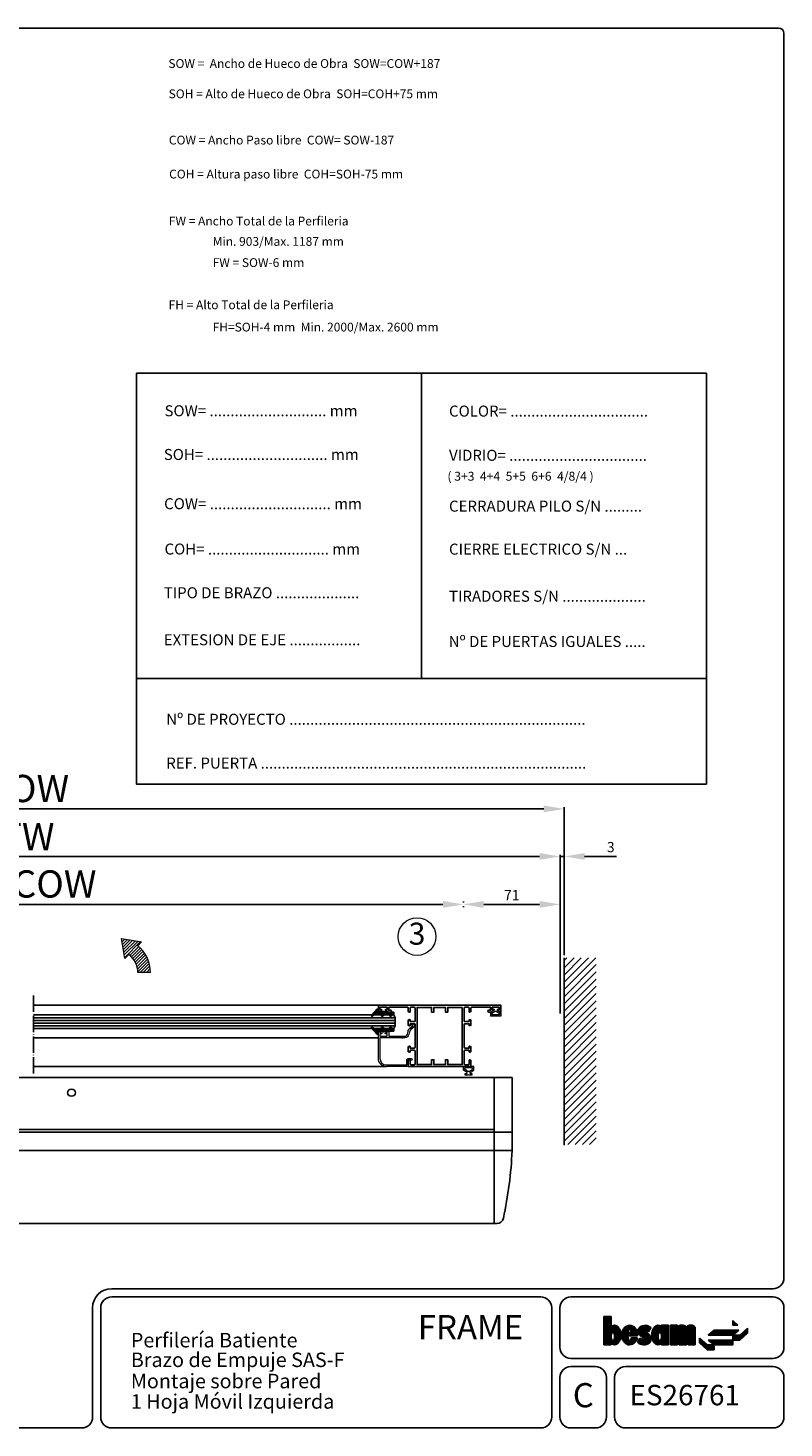
# Model space of a CAD drawing. Units: millimetres. Extents: x 11 to 1425, y 8 to 1049.
# Drawn here: x 870 to 1425, y 21 to 1049 of the extents above; entities that cross this region are included whole.
import ezdxf
from ezdxf.enums import TextEntityAlignment as Align

# ---------------------------------------------------------------- set-up
doc = ezdxf.new("R2010")
doc.units = ezdxf.units.MM
doc.header["$LTSCALE"] = 0.5
doc.linetypes.add('ACAD_ISO04W100', pattern=[30, 24, -3, 0, -3])
for name, color, linetype in [('13', 13, 'Continuous'), ('63', 63, 'Continuous'), ('accesorios', 6, 'Continuous'), ('Cajetin', 7, 'Continuous'), ('COTAS', 23, 'Continuous'), ('Ejes', 7, 'ACAD_ISO04W100'), ('Juntas', 6, 'Continuous'), ('Perfiles', 3, 'Continuous'), ('Textos', 1, 'Continuous'), ('TXE20', 33, 'Continuous')]:
    doc.layers.add(name, color=color, linetype=linetype)
doc.styles.add('ARIAL', font='ARIAL.TTF', dxfattribs={"width": 0.9})
doc.styles.add('ST2', font='SIMPLEX', dxfattribs={"height": 6})
doc.styles.add('SWISSB', font='swissb.ttf', dxfattribs={"height": 5})
doc.dimstyles.new('ISO-25', dxfattribs={"dimtxt": 10, "dimasz": 4, "dimexe": 1.25, "dimexo": 2, "dimgap": 2, "dimtad": 1, "dimtxsty": 'ARIAL', "dimcen": 2.5, "dimadec": 0, "dimazin": 0, "dimtfac": 1, "dimtmove": 0, "dimatfit": 3, "dimfxl": 1, "dimarcsym": 0})

# ---------------------------------------------------------------- blocks, each defined once
blk = doc.blocks.new('FLECHA DOBLADA')
at = {"lineweight": 15}
h = blk.add_hatch(dxfattribs=at)
h.set_pattern_fill('ANSI31', color=0, scale=0.5, style=0)
h.paths.add_polyline_path([(-111, 410.5), (-101.7, 410.6, 0.223166), (-111.1, 430.3), (-108.3, 433.2), (-123, 435.6), (-120.5, 420.9), (-117.6, 423.8, -0.23688)], flags=0)
at = {"color": 0, "lineweight": 15}
for p, q in [((-120.5, 420.9), (-123, 435.6)), ((-123, 435.6), (-108.3, 433.2)), ((-108.3, 433.2), (-111.1, 430.3)), ((-117.6, 423.8), (-120.5, 420.9)), ((-101.7, 410.6), (-111, 410.5))]:
    blk.add_line(p, q, dxfattribs=at)
for radius, start, end in [(16.5, 0.1469, 53.4533), (25.7, 0.1767, 50.4979)]:
    blk.add_arc((-127.5, 410.5), radius, start, end, dxfattribs=at)
blk = doc.blocks.new('*D33')
at = {"layer": 'COTAS', "color": 0, "lineweight": -2}
for p, q in [((476.8, 368.4), (476.8, 477)), ((491.8, 475.7), (1248.9, 475.7)), ((1263.9, 368.4), (1263.9, 477))]:
    blk.add_line(p, q, dxfattribs=at)
at = {"layer": 'COTAS', "color": 0}
for points in [[(491.8, 478.2), (491.8, 473.2), (476.8, 475.7)], [(1248.9, 478.2), (1248.9, 473.2), (1263.9, 475.7)]]:
    blk.add_solid(points, dxfattribs=at)
at = {"layer": 'Defpoints', "color": 0}
for p in [(1263.9, 475.7), (476.8, 366.4), (1263.9, 366.4)]:
    blk.add_point(p, dxfattribs=at)
at = {"layer": 'COTAS', "color": 0, "insert": (870.3, 488.1), "char_height": 20, "attachment_point": 5, "style": 'ARIAL'}
blk.add_mtext('SOW', dxfattribs=at)
blk = doc.blocks.new('*D34')
at = {"layer": 'COTAS', "color": 0, "lineweight": -2}
for p, q in [((479.8, 333.5), (479.8, 442.1)), ((1260.9, 333.5), (1260.9, 442.1)), ((494.8, 440.8), (1245.9, 440.8))]:
    blk.add_line(p, q, dxfattribs=at)
at = {"layer": 'COTAS', "color": 0}
for points in [[(494.8, 443.3), (494.8, 438.3), (479.8, 440.8)], [(1245.9, 443.3), (1245.9, 438.3), (1260.9, 440.8)]]:
    blk.add_solid(points, dxfattribs=at)
at = {"layer": 'Defpoints', "color": 0}
for p in [(1260.9, 440.8), (479.8, 331.5), (1260.9, 331.5)]:
    blk.add_point(p, dxfattribs=at)
at = {"layer": 'COTAS', "color": 0, "insert": (870.3, 452.8), "char_height": 20, "attachment_point": 5, "style": 'ARIAL'}
blk.add_mtext('FW', dxfattribs=at)
blk = doc.blocks.new('*D36')
at = {"layer": 'COTAS', "color": 0, "lineweight": -2}
for p, q in [((1260.9, 333.5), (1260.9, 442.1)), ((1263.9, 368.4), (1263.9, 442.1)), ((1245.9, 440.8), (1230.9, 440.8)), ((1260.9, 440.8), (1263.9, 440.8)), ((1278.9, 440.8), (1302.3, 440.8))]:
    blk.add_line(p, q, dxfattribs=at)
at = {"layer": 'COTAS', "color": 0}
for points in [[(1245.9, 443.3), (1245.9, 438.3), (1260.9, 440.8)], [(1278.9, 443.3), (1278.9, 438.3), (1263.9, 440.8)]]:
    blk.add_solid(points, dxfattribs=at)
at = {"layer": 'Defpoints', "color": 0}
for p in [(1263.9, 440.8), (1263.9, 366.4), (1260.9, 331.5)]:
    blk.add_point(p, dxfattribs=at)
at = {"layer": 'COTAS', "color": 0, "insert": (1298.1, 446.7), "char_height": 7.5, "attachment_point": 5, "style": 'ARIAL'}
blk.add_mtext('3', dxfattribs=at)
blk = doc.blocks.new('*D37')
at = {"layer": 'COTAS', "color": 0, "lineweight": -2}
for p, q in [((589.8, 407.6), (589.8, 406.9)), ((604.8, 405.6), (1174.9, 405.6)), ((1189.9, 403.6), (1189.9, 404.4))]:
    blk.add_line(p, q, dxfattribs=at)
at = {"layer": 'COTAS', "color": 0}
for points in [[(604.8, 408.1), (604.8, 403.1), (589.8, 405.6)], [(1174.9, 408.1), (1174.9, 403.1), (1189.9, 405.6)]]:
    blk.add_solid(points, dxfattribs=at)
at = {"layer": 'Defpoints', "color": 0}
for p in [(589.8, 405.6), (1189.9, 405.6), (1189.9, 405.6)]:
    blk.add_point(p, dxfattribs=at)
at = {"layer": 'COTAS', "color": 0, "insert": (889.8, 418), "char_height": 20, "attachment_point": 5, "style": 'ARIAL'}
blk.add_mtext('COW', dxfattribs=at)
blk = doc.blocks.new('HGOCL')
at = {"layer": 'accesorios'}
for p, q in [((-7.4, 0.6), (-5.2, 2)), ((-7.4, 0.6), (-7.4, -0.9)), ((-4.6, 1.3), (-5.4, 0.4)), ((-1.6, 0.4), (-5.4, 0.4)), ((-1.6, 0.4), (0.9, 2)), ((1.4, 1.3), (0.7, 0.4)), ((5.9, 0.4), (0.7, 0.4)), ((8.9, 1.3), (5, -3.2)), ((5.9, 0.4), (8.3, 2)), ((-7, -0.9), (-7.4, -0.9)), ((-3, -0.9), (-7, -0.9)), ((-3, -0.9), (0.7, -1.7)), ((0.7, -1.7), (0.7, -0.9)), ((4, -0.9), (0.7, -0.9)), ((4, -3.2), (4, -0.9)), ((5, -3.2), (4, -3.2))]:
    blk.add_line(p, q, dxfattribs=at)
at = {"layer": 'accesorios', "color": 6}
for p, q in [((-7.4, -0.5), (-4.9, 2)), ((-7.4, 0.5), (-7.2, 0.7)), ((-6, -0.9), (-7.4, 0.5)), ((-5.1, -0.9), (-6.9, 0.9)), ((-6.8, -0.9), (-4.5, 1.4)), ((-4.1, -0.9), (-6.2, 1.3)), ((-5.8, -0.9), (-4.5, 0.4)), ((-4.9, 1), (-5.6, 1.7)), ((-4.5, 1.5), (-5, 2)), ((-4.8, -0.9), (-3.5, 0.4)), ((-3.1, -0.9), (-4.4, 0.4)), ((-3.8, -0.9), (-2.5, 0.4)), ((-1.8, -1.1), (-3.4, 0.4)), ((-2.9, -0.9), (-1.5, 0.5)), ((-0.6, -1.4), (-2.4, 0.4)), ((-2.1, -1.1), (1, 2)), ((0.7, -1.7), (-1.5, 0.5)), ((-1.3, -1.3), (1.5, 1.5)), ((0.9, -0.9), (-0.9, 0.9)), ((-0.4, -1.4), (1.4, 0.4)), ((1.9, -0.9), (-0.3, 1.3)), ((1.1, 0.9), (0.3, 1.6)), ((1.5, 1.4), (1, 2)), ((1.1, -0.9), (2.4, 0.4)), ((2.9, -0.9), (1.5, 0.4)), ((2.1, -0.9), (3.4, 0.4)), ((3.8, -0.9), (2.5, 0.4)), ((3.1, -0.9), (4.4, 0.4)), ((6, -2), (3.5, 0.4)), ((4, -2.9), (8.8, 1.9)), ((4, -2), (7.2, 1.3)), ((4, -1), (5.4, 0.4)), ((6.5, -1.5), (4.5, 0.4)), ((6.9, -1), (5.5, 0.4)), ((7.4, -0.4), (6.2, 0.7)), ((7.8, 0.1), (6.9, 1.1)), ((8.3, 0.6), (7.5, 1.4)), ((8.8, 1.1), (8.1, 1.8)), ((-7, -0.9), (-7.4, -0.5)), ((0.4, -1.6), (0.7, -1.3)), ((5.5, -2.6), (4, -1)), ((5.1, -3.1), (4, -2)), ((4.2, -3.2), (4, -3)), ((4.7, -3.2), (6.7, -1.2))]:
    blk.add_line(p, q, dxfattribs=at)
at = {"layer": 'accesorios'}
for centre in [(-5, 1.6), (1.1, 1.6), (8.5, 1.6)]:
    blk.add_arc(centre, 0.45, 318.3287, 121.8199, dxfattribs=at)
blk = doc.blocks.new('*D54')
at = {"layer": 'COTAS', "color": 0, "lineweight": -2}
for p, q in [((1189.9, 407.6), (1189.9, 406.9)), ((1245.9, 405.6), (1204.9, 405.6)), ((1260.9, 325.5), (1260.9, 406.9))]:
    blk.add_line(p, q, dxfattribs=at)
at = {"layer": 'COTAS', "color": 0}
for points in [[(1204.9, 408.1), (1204.9, 403.1), (1189.9, 405.6)], [(1245.9, 408.1), (1245.9, 403.1), (1260.9, 405.6)]]:
    blk.add_solid(points, dxfattribs=at)
at = {"layer": 'Defpoints', "color": 0}
for p in [(1189.9, 405.6), (1189.9, 405.6), (1260.9, 323.5)]:
    blk.add_point(p, dxfattribs=at)
at = {"layer": 'COTAS', "color": 0, "insert": (1225.4, 411.4), "char_height": 7.5, "attachment_point": 5, "style": 'ARIAL'}
blk.add_mtext('71', dxfattribs=at)

msp = doc.modelspace()

# ---------------------------------------------------------------- linework, layer by layer
at = {"color": 0}
for p, q in [((1264.018, 343.36), (1287.034, 366.376)), ((1264.018, 348.663), (1281.731, 366.376)), ((1264.018, 353.966), (1276.428, 366.376)), ((1264.018, 359.27), (1271.125, 366.376)), ((1264.018, 364.573), (1265.821, 366.376)), ((1264.018, 338.056), (1287.297, 361.335)), ((1264.018, 332.753), (1287.297, 356.032)), ((1264.018, 327.45), (1287.297, 350.728)), ((1264.018, 322.147), (1287.297, 345.425)), ((1264.018, 316.843), (1287.297, 340.122)), ((1264.018, 311.54), (1287.297, 334.819)), ((1264.018, 306.237), (1287.297, 329.515)), ((1264.018, 300.933), (1287.297, 324.212)), ((1264.018, 295.63), (1287.297, 318.909)), ((1264.018, 290.327), (1287.297, 313.605)), ((1264.018, 285.023), (1287.297, 308.302)), ((1264.018, 279.72), (1287.297, 302.999)), ((1264.018, 274.417), (1287.297, 297.695)), ((1264.018, 269.114), (1287.297, 292.392)), ((1264.018, 263.81), (1287.297, 287.089)), ((1264.018, 258.507), (1287.297, 281.786)), ((1264.018, 253.204), (1287.297, 276.482)), ((1264.018, 247.9), (1287.297, 271.179)), ((1264.018, 242.597), (1287.297, 265.876)), ((1264.018, 237.294), (1287.297, 260.572)), ((1264.018, 231.99), (1287.297, 255.269)), ((1266.682, 229.351), (1287.297, 249.966)), ((1271.985, 229.351), (1287.297, 244.662)), ((1277.288, 229.351), (1287.297, 239.359)), ((1282.592, 229.351), (1287.297, 234.056))]:
    msp.add_line(p, q, dxfattribs=at)
for p, q in [((528.149, 278.486), (1212.534, 278.486)), ((1212.534, 278.486), (1225.692, 278.486)), ((1212.534, 171.233), (1212.534, 278.486)), ((1225.692, 238.266), (1225.692, 278.486)), ((1212.534, 240.252), (528.149, 240.252)), ((930.585, 238.266), (528.149, 238.266)), ((806.947, 238.266), (927.606, 238.266)), ((930.585, 238.266), (1212.534, 238.266)), ((1225.692, 238.266), (1212.534, 238.266)), ((1225.692, 238.266), (1225.692, 224.86)), ((528.149, 224.86), (1212.534, 224.86)), ((1225.692, 224.86), (1212.534, 224.86)), ((1212.534, 171.233), (528.149, 171.233)), ((1214.407, 171.233), (1212.534, 171.233))]:
    msp.add_line(p, q)
for centre, radius, start, end in [((928.379, 238.056), 297.606, 347.796995, 357.458579), ((1214.407, 176.199), 4.965, 270, 347.796995)]:
    msp.add_arc(centre, radius, start, end)
msp.add_ellipse((902.249, 267.307), major_axis=(2.979, 0), ratio=0.83333333)
at = {"layer": '13', "color": 0}
for p, q in [((1138.798, 324.381), (874.374, 324.381)), ((1139.798, 322.375), (874.374, 322.375)), ((1139.798, 320.369), (874.374, 320.369)), ((1138.798, 324.381), (1139.798, 322.375)), ((1139.798, 322.375), (1139.798, 316.356)), ((1139.798, 318.362), (874.374, 318.362)), ((1139.798, 316.356), (874.374, 316.356)), ((1138.798, 314.381), (874.374, 314.381)), ((1139.798, 316.356), (1138.798, 314.381))]:
    msp.add_line(p, q, dxfattribs=at)
at = {"layer": '63', "color": 0}
msp.add_line((1263.888, 366.376), (1263.9, 228.874), dxfattribs=at)
at = {"layer": 'Cajetin', "color": 0}
for p, q in [((15.001, 1049.172), (1421.235, 1049.172)), ((1425.248, 1045.16), (1425.248, 131.409)), ((931.762, 123.385), (1417.223, 123.385)), ((931.762, 117.367), (1246.71, 117.367)), ((1268.776, 117.367), (1417.223, 117.367)), ((917.719, 109.343), (917.719, 29.101)), ((923.737, 109.343), (923.737, 29.101)), ((1254.734, 109.343), (1254.734, 29.101)), ((1260.752, 109.343), (1260.752, 80.255)), ((1425.248, 109.343), (1425.248, 80.255)), ((1268.776, 72.231), (1417.223, 72.231)), ((1268.776, 66.213), (1286.831, 66.213)), ((1308.897, 66.213), (1417.223, 66.213)), ((1260.752, 58.189), (1260.752, 29.101)), ((1294.855, 58.189), (1294.855, 29.101)), ((1300.873, 58.189), (1300.873, 29.101)), ((1425.248, 58.189), (1425.248, 29.101)), ((909.695, 21.077), (15.001, 21.077)), ((1167.471, 21.077), (931.762, 21.077)), ((1246.71, 21.077), (931.762, 21.077)), ((1286.831, 21.077), (1268.776, 21.077)), ((1417.223, 21.077), (1308.897, 21.077))]:
    msp.add_line(p, q, dxfattribs=at)
for centre, radius, start, end in [((1421.235, 1045.16), 4.012, 0, 90), ((931.762, 109.343), 14.042, 90, 180), ((1417.223, 131.409), 8.024, 270, 0), ((931.762, 109.343), 8.024, 90, 180), ((1246.71, 109.343), 8.024, 0, 90), ((1268.776, 109.343), 8.024, 90, 180), ((1417.223, 109.343), 8.024, 0, 90), ((1268.776, 80.255), 8.024, 180, 270), ((1417.223, 80.255), 8.024, 270, 0), ((1268.776, 58.189), 8.024, 90, 180), ((1286.831, 58.189), 8.024, 0, 90), ((1308.897, 58.189), 8.024, 90, 180), ((1417.223, 58.189), 8.024, 0, 90), ((909.695, 29.101), 8.024, 270, 0), ((931.762, 29.101), 8.024, 180, 270), ((1246.71, 29.101), 8.024, 270, 0), ((1268.776, 29.101), 8.024, 180, 270), ((1286.831, 29.101), 8.024, 270, 0), ((1308.897, 29.101), 8.024, 180, 270), ((1417.223, 29.101), 8.024, 270, 0)]:
    msp.add_arc(centre, radius, start, end, dxfattribs=at)
at = {"layer": 'COTAS', "color": 0, "lineweight": 15}
msp.add_circle((1155.891, 381.977), 13.833, dxfattribs=at)
at = {"layer": 'Ejes'}
msp.add_line((874.374, 281.486), (874.374, 341.298), dxfattribs=at)
at = {"layer": 'Juntas', "lineweight": 5}
for p, q in [((1212.591, 327.865), (1209.891, 326.017)), ((1209.891, 326.017), (1209.891, 323.517)), ((1217.491, 323.517), (1209.891, 323.517)), ((1213.155, 327.039), (1210.891, 325.49)), ((1210.891, 325.49), (1210.891, 324.517)), ((1216.491, 324.517), (1210.891, 324.517)), ((1212.591, 328.586), (1212.591, 327.865)), ((1214.226, 327.039), (1213.155, 327.039)), ((1214.226, 327.039), (1216.491, 325.49)), ((1214.791, 328.586), (1214.791, 327.865)), ((1214.791, 327.865), (1217.491, 326.017)), ((1216.491, 325.49), (1216.491, 324.517)), ((1217.491, 326.017), (1217.491, 323.517)), ((1197.491, 286.455), (1189.891, 286.455)), ((1189.891, 283.955), (1189.891, 286.455)), ((1192.591, 282.107), (1189.891, 283.955)), ((1190.891, 284.482), (1190.891, 285.455)), ((1196.491, 285.455), (1190.891, 285.455)), ((1193.155, 282.933), (1190.891, 284.482)), ((1192.591, 281.386), (1192.591, 282.107)), ((1194.226, 282.933), (1193.155, 282.933)), ((1194.226, 282.933), (1196.491, 284.482)), ((1194.791, 282.107), (1197.491, 283.955)), ((1194.791, 281.386), (1194.791, 282.107)), ((1196.491, 284.482), (1196.491, 285.455)), ((1197.491, 283.955), (1197.491, 286.455))]:
    msp.add_line(p, q, dxfattribs=at)
for points in [[(1214.791, 328.586), (1216.091, 328.586), (1216.091, 329.886), (1211.291, 329.886), (1211.291, 328.586), (1212.591, 328.586)], [(1194.791, 281.386), (1196.091, 281.386), (1196.091, 280.086), (1191.291, 280.086), (1191.291, 281.386), (1192.591, 281.386)]]:
    msp.add_lwpolyline(points, dxfattribs=at)
at = {"layer": 'Perfiles'}
for p, q in [((874.374, 331.486), (1127.491, 331.486)), ((1127.491, 307.655), (874.374, 307.655)), ((874.374, 286.486), (1133.491, 286.486))]:
    msp.add_line(p, q, dxfattribs=at)
for points in [[(1129.863, 327.84), (1127.957, 326.536, -0.59911619), (1127.491, 326.786), (1127.491, 331.486), (1217.491, 331.486), (1217.491, 326.786, -0.59911619), (1217.024, 326.536), (1215.118, 327.84, -0.72936805), (1215.288, 328.386), (1216.291, 328.386), (1216.291, 330.086), (1211.091, 330.086), (1211.091, 328.386), (1212.091, 328.386, -0.76331654), (1212.243, 327.828), (1210.043, 326.528), (1209.973, 326.486), (1208.588, 326.486, -0.99594675), (1208.588, 327.886), (1209.891, 327.886), (1209.891, 330.086), (1195.991, 330.086, 0.41421367), (1195.491, 329.586), (1195.491, 326.886), (1194.498, 326.506, -0.52585775), (1194.091, 326.786), (1194.091, 329.586, 0.41421201), (1193.591, 330.086), (1190.991, 330.086, 0.41421356), (1190.491, 329.586), (1190.491, 319.986, 0.41421356), (1190.991, 319.486), (1194.091, 319.486), (1194.091, 320.689, -0.52146974), (1194.497, 320.967), (1195.491, 320.586), (1195.491, 316.886), (1194.497, 316.505, -0.52147848), (1194.091, 316.783), (1194.091, 317.986), (1190.991, 317.986, 0.41421356), (1190.491, 317.486), (1190.491, 300.486, 0.41421356), (1190.991, 299.986), (1194.091, 299.986), (1194.091, 301.189, -0.52147848), (1194.497, 301.467), (1195.491, 301.086), (1195.491, 297.386), (1194.497, 297.005, -0.52168916), (1194.091, 297.283), (1194.091, 298.486), (1190.991, 298.486, 0.41421356), (1190.491, 297.986), (1190.491, 288.386, 0.41421356), (1190.991, 287.886), (1193.591, 287.886, 0.41421229), (1194.091, 288.386), (1194.091, 291.186, -0.52585805), (1194.498, 291.466), (1195.491, 291.086), (1195.491, 286.486), (1149.491, 286.486), (1149.491, 291.086), (1150.483, 291.466, -0.52585775), (1150.891, 291.186), (1150.891, 288.386, 0.41421201), (1151.391, 287.886), (1153.991, 287.886, 0.41421356), (1154.491, 288.386), (1154.491, 297.986, 0.41421356), (1153.991, 298.486), (1150.891, 298.486), (1150.891, 297.283, -0.52168916), (1150.485, 297.005), (1149.491, 297.386), (1149.491, 301.086), (1150.485, 301.467, -0.52147848), (1150.891, 301.189), (1150.891, 299.986), (1153.991, 299.986, 0.41421356), (1154.491, 300.486), (1154.491, 317.486, 0.41421356), (1153.991, 317.986), (1150.891, 317.986), (1150.891, 316.783, -0.52147848), (1150.485, 316.505), (1149.491, 316.886), (1149.491, 320.586), (1150.485, 320.967, -0.52146974), (1150.891, 320.689), (1150.891, 319.486), (1153.991, 319.486, 0.41421356), (1154.491, 319.986), (1154.491, 329.586, 0.41421356), (1153.991, 330.086), (1151.391, 330.086, 0.41421201), (1150.891, 329.586), (1150.891, 326.786, -0.52585775), (1150.483, 326.506), (1149.491, 326.886), (1149.491, 329.586, 0.41421367), (1148.991, 330.086), (1135.091, 330.086), (1135.091, 327.886), (1136.394, 327.886, -0.99594675), (1136.393, 326.486), (1135.091, 326.486, -0.133683), (1134.939, 326.527), (1134.938, 326.527), (1134.938, 326.527), (1134.938, 326.527), (1134.938, 326.528), (1134.938, 326.528), (1132.738, 327.828, -0.76331654), (1132.891, 328.386), (1133.891, 328.386), (1133.891, 330.086), (1128.691, 330.086), (1128.691, 328.386), (1129.693, 328.386, -0.72936805), (1129.863, 327.84, 0.72936805), (1129.693, 328.386, 1.37104992)], [(1189.091, 329.986), (1189.091, 287.986), (1178.391, 287.986), (1178.391, 291.486), (1176.691, 291.486), (1176.691, 287.986), (1168.291, 287.986), (1168.291, 291.486), (1166.591, 291.486), (1166.591, 287.986), (1155.891, 287.986), (1155.891, 329.986), (1157.333, 329.986), (1157.633, 329.686), (1157.875, 329.927, -0.52847775), (1158.2, 329.866, 0.81283607), (1158.775, 329.986), (1166.591, 329.986), (1166.591, 326.486), (1168.291, 326.486), (1168.291, 329.986), (1176.691, 329.986), (1176.691, 326.486), (1178.391, 326.486), (1178.391, 329.986), (1189.091, 329.986)]]:
    msp.add_lwpolyline(points, format="xyb", close=True, dxfattribs=at)
at = {"layer": 'Perfiles', "lineweight": 20}
msp.add_lwpolyline([(1129.861, 311.133, -0.73739774), (1129.692, 310.585), (1128.691, 310.585), (1128.691, 308.885), (1133.891, 308.885), (1133.891, 310.585), (1132.891, 310.585, -0.73739343), (1132.721, 311.133), (1134.621, 312.433, -0.60311654), (1135.091, 312.185), (1135.091, 308.785), (1146.927, 308.785, 0.34707242), (1148.774, 310.244), (1149.281, 312.365, -0.16708235), (1150.71, 314.615), (1152.875, 316.345), (1152.875, 316.593), (1151.302, 317.004, -1.00000463), (1151.58, 318.068), (1153.194, 317.646, -0.61724514), (1153.64, 315.548), (1151.397, 313.756, 0.16708235), (1150.351, 312.109), (1149.844, 309.988, -0.34707359), (1146.927, 307.685), (1146.033, 307.685), (1145.733, 307.385), (1145.492, 307.627, 0.52847775), (1145.167, 307.565, -0.81283607), (1144.592, 307.685), (1128.691, 307.685), (1128.691, 292.486, 0.41421356), (1133.491, 287.686), (1148.391, 287.686), (1148.391, 290.986, -0.41421356), (1149.891, 292.486), (1151.541, 292.486, -1), (1151.541, 290.986, -0.27817939), (1150.877, 291.386), (1149.491, 291.386), (1149.491, 286.486), (1133.491, 286.486, -0.41421356), (1127.491, 292.486), (1127.491, 312.186, -0.60312391), (1127.96, 312.433)], format="xyb", close=True, dxfattribs=at)
at = {"layer": 'Textos', "color": 1}
for p, q in [((1298.322, 102.994), (1293.122, 102.994)), ((1293.122, 97.826), (1298.291, 102.994)), ((1293.122, 98.535), (1297.582, 102.994)), ((1293.122, 99.244), (1296.872, 102.994)), ((1293.122, 99.953), (1296.163, 102.994)), ((1293.122, 100.663), (1295.454, 102.994)), ((1293.122, 102.994), (1293.122, 82.196)), ((1293.122, 102.081), (1294.035, 102.994)), ((1293.122, 102.79), (1293.326, 102.994)), ((1293.122, 101.372), (1294.745, 102.994)), ((1298.322, 95.195), (1298.322, 102.994)), ((1293.122, 97.117), (1298.322, 102.316)), ((1293.122, 96.407), (1298.322, 101.607)), ((1293.122, 95.698), (1298.322, 100.898)), ((1293.122, 94.989), (1298.322, 100.188)), ((1293.122, 94.28), (1298.322, 99.479)), ((1293.122, 93.57), (1298.322, 98.77)), ((1293.122, 92.861), (1298.322, 98.061)), ((1293.122, 92.152), (1298.322, 97.351)), ((1293.122, 91.443), (1298.322, 96.642)), ((1293.122, 88.606), (1301.01, 96.494)), ((1293.122, 89.315), (1300.218, 96.41)), ((1293.122, 87.896), (1301.634, 96.408)), ((1293.122, 87.187), (1302.16, 96.225)), ((1293.122, 86.478), (1302.612, 95.968)), ((1293.122, 90.733), (1298.322, 95.933)), ((1293.122, 85.769), (1303.018, 95.665)), ((1293.122, 85.059), (1303.391, 95.329)), ((1293.122, 90.024), (1298.322, 95.224)), ((1299.965, 91.193), (1303.731, 94.959)), ((1300.313, 90.832), (1304.037, 94.555)), ((1300.568, 90.377), (1304.31, 94.119)), ((1300.748, 89.849), (1304.557, 93.657)), ((1300.862, 89.253), (1304.777, 93.168)), ((1300.918, 88.599), (1304.968, 92.65)), ((1306.124, 89.55), (1312.965, 96.391)), ((1306.135, 88.852), (1313.521, 96.239)), ((1306.175, 90.31), (1312.345, 96.48)), ((1306.196, 88.204), (1311.415, 93.423)), ((1306.312, 91.156), (1311.639, 96.483)), ((1306.579, 92.133), (1310.795, 96.349)), ((1307.162, 93.425), (1309.621, 95.884)), ((1310.943, 88.695), (1316.343, 94.096)), ((1311.652, 88.695), (1316.63, 93.674)), ((1311.878, 93.886), (1314.027, 96.034)), ((1312.361, 88.695), (1316.891, 93.225)), ((1312.372, 93.67), (1314.49, 95.788)), ((1312.634, 93.223), (1314.92, 95.509)), ((1312.841, 92.721), (1315.32, 95.2)), ((1312.994, 92.164), (1315.69, 94.861)), ((1313.071, 88.695), (1317.123, 92.748)), ((1313.111, 91.572), (1316.031, 94.492)), ((1318.151, 92.357), (1322.118, 96.324)), ((1318.191, 91.688), (1322.931, 96.428)), ((1318.272, 93.188), (1321.12, 96.035)), ((1318.326, 91.114), (1323.64, 96.428)), ((1318.531, 90.609), (1324.277, 96.356)), ((1318.792, 90.161), (1324.859, 96.228)), ((1319.102, 89.762), (1325.395, 96.055)), ((1319.433, 89.384), (1325.892, 95.843)), ((1323.672, 92.913), (1326.354, 95.595)), ((1325.915, 91.662), (1324.178, 92.82)), ((1324.244, 92.776), (1326.783, 95.315)), ((1324.669, 92.492), (1327.181, 95.004)), ((1325.095, 92.209), (1327.549, 94.663)), ((1325.52, 91.925), (1326.617, 93.022)), ((1327.561, 94.595), (1325.858, 91.757)), ((1328.206, 88.937), (1334.904, 95.634)), ((1328.224, 89.664), (1334.5, 95.94)), ((1328.229, 88.25), (1335.273, 95.295)), ((1328.272, 90.421), (1334.054, 96.203)), ((1328.3, 87.613), (1337.183, 96.495)), ((1328.381, 91.24), (1333.536, 96.394)), ((1328.413, 87.016), (1337.892, 96.495)), ((1328.561, 86.455), (1338.601, 96.495)), ((1328.575, 92.142), (1332.923, 96.491)), ((1328.93, 93.207), (1332.153, 96.43)), ((1329.903, 94.889), (1330.707, 95.693)), ((1334.11, 91.294), (1339.31, 96.495)), ((1334.575, 91.051), (1340.02, 96.495)), ((1334.882, 90.647), (1340.569, 96.335)), ((1335.101, 90.157), (1340.569, 95.626)), ((1335.253, 89.6), (1340.569, 94.916)), ((1335.316, 87.536), (1340.569, 92.789)), ((1335.341, 88.979), (1340.569, 94.207)), ((1340.569, 96.495), (1335.369, 96.495)), ((1335.369, 95.195), (1335.369, 96.495)), ((1335.369, 95.391), (1336.474, 96.495)), ((1335.369, 96.1), (1335.764, 96.495)), ((1335.369, 88.298), (1340.569, 93.498)), ((1340.569, 96.495), (1340.569, 82.196)), ((1341.869, 88.415), (1350.086, 96.631)), ((1341.869, 87.705), (1350.777, 96.614)), ((1341.869, 86.996), (1351.38, 96.507)), ((1341.869, 89.124), (1349.25, 96.505)), ((1341.869, 96.495), (1341.869, 82.196)), ((1347.069, 96.495), (1341.869, 96.495)), ((1341.869, 91.961), (1346.403, 96.495)), ((1341.869, 92.67), (1345.694, 96.495)), ((1341.869, 93.379), (1344.984, 96.495)), ((1341.869, 94.089), (1344.275, 96.495)), ((1341.869, 94.798), (1343.566, 96.495)), ((1341.869, 95.507), (1342.857, 96.495)), ((1341.869, 96.216), (1342.147, 96.495)), ((1341.869, 91.252), (1347.069, 96.451)), ((1341.869, 86.287), (1351.917, 96.335)), ((1341.869, 85.578), (1352.402, 96.111)), ((1341.869, 89.833), (1348.026, 95.99)), ((1341.869, 90.542), (1347.069, 95.742)), ((1347.069, 95.195), (1347.069, 96.495)), ((1347.641, 90.641), (1352.84, 95.839)), ((1348.171, 90.462), (1353.235, 95.526)), ((1348.368, 87.822), (1357.17, 96.623)), ((1348.368, 88.531), (1356.46, 96.623)), ((1348.368, 87.113), (1357.785, 96.529)), ((1348.368, 89.24), (1355.59, 96.462)), ((1348.368, 86.403), (1358.333, 96.367)), ((1348.368, 85.694), (1358.825, 96.151)), ((1348.368, 89.95), (1354.153, 95.734)), ((1353.986, 90.602), (1359.27, 95.887)), ((1354.608, 90.515), (1359.673, 95.58)), ((1354.865, 90.062), (1360.034, 95.232)), ((1354.868, 89.357), (1360.068, 94.556)), ((1354.868, 88.647), (1360.068, 93.847)), ((1354.868, 87.938), (1360.068, 93.138)), ((1360.068, 82.196), (1360.068, 95.195)), ((1369.65, 89.291), (1373.983, 92.902)), ((1370.405, 89.291), (1374.016, 92.902)), ((1371.115, 89.291), (1374.726, 92.902)), ((1371.824, 89.291), (1375.435, 92.902)), ((1372.533, 89.291), (1376.144, 92.902)), ((1373.242, 89.291), (1376.853, 92.902)), ((1373.952, 89.291), (1377.563, 92.902)), ((1373.983, 92.902), (1392.037, 92.902)), ((1374.661, 89.291), (1378.272, 92.902)), ((1375.37, 89.291), (1378.981, 92.902)), ((1376.079, 89.291), (1379.69, 92.902)), ((1376.789, 89.291), (1380.399, 92.902)), ((1377.498, 89.291), (1381.109, 92.902)), ((1378.207, 89.291), (1381.818, 92.902)), ((1378.916, 89.291), (1382.527, 92.902)), ((1379.626, 89.291), (1383.236, 92.902)), ((1380.335, 89.291), (1383.946, 92.902)), ((1381.044, 89.291), (1384.655, 92.902)), ((1381.753, 89.291), (1385.364, 92.902)), ((1382.463, 89.291), (1386.073, 92.902)), ((1383.172, 89.291), (1386.783, 92.902)), ((1383.881, 89.291), (1387.492, 92.902)), ((1384.59, 89.291), (1388.201, 92.902)), ((1385.3, 89.291), (1388.91, 92.902)), ((1386.009, 89.291), (1389.62, 92.902)), ((1386.718, 89.291), (1390.329, 92.902)), ((1387.427, 89.291), (1391.038, 92.902)), ((1387.704, 100.123), (1391.315, 96.513)), ((1387.704, 96.513), (1387.704, 100.123)), ((1387.704, 99.497), (1388.017, 99.81)), ((1387.704, 98.788), (1388.372, 99.455)), ((1387.704, 98.078), (1388.726, 99.101)), ((1387.704, 97.369), (1389.081, 98.746)), ((1387.704, 96.66), (1389.436, 98.392)), ((1391.315, 96.513), (1387.704, 96.513)), ((1392.037, 92.902), (1387.704, 89.291)), ((1388.266, 96.513), (1389.79, 98.037)), ((1388.975, 96.513), (1390.145, 97.682)), ((1389.684, 96.513), (1390.5, 97.328)), ((1390.2, 85.68), (1398.537, 94.017)), ((1390.299, 91.453), (1391.747, 92.902)), ((1390.394, 96.513), (1390.854, 96.973)), ((1390.909, 85.68), (1398.537, 93.308)), ((1391.103, 96.513), (1391.209, 96.619)), ((1391.618, 85.68), (1398.537, 92.598)), ((1398.537, 94.346), (1392.759, 89.291)), ((1398.537, 90.735), (1398.537, 94.346)), ((1293.122, 84.35), (1298.455, 89.683)), ((1293.122, 83.641), (1298.34, 88.859)), ((1293.122, 82.932), (1298.326, 88.136)), ((1293.122, 82.222), (1298.382, 87.482)), ((1293.805, 82.196), (1298.496, 86.887)), ((1294.514, 82.196), (1298.678, 86.359)), ((1295.223, 82.196), (1298.933, 85.906)), ((1295.932, 82.196), (1299.282, 85.545)), ((1296.642, 82.196), (1305.361, 90.915)), ((1297.351, 82.196), (1298.322, 83.167)), ((1298.06, 82.196), (1298.322, 82.457)), ((1298.322, 82.196), (1298.322, 83.496)), ((1298.485, 83.33), (1305.432, 90.277)), ((1298.861, 82.996), (1305.468, 89.604)), ((1299.27, 82.697), (1305.485, 88.911)), ((1299.729, 82.446), (1305.456, 88.174)), ((1300.262, 82.27), (1305.347, 87.355)), ((1300.799, 87.062), (1305.258, 91.521)), ((1300.897, 82.196), (1305.118, 86.417)), ((1300.919, 87.892), (1305.127, 92.1)), ((1301.714, 82.304), (1304.674, 85.263)), ((1306.298, 87.597), (1310.974, 92.273)), ((1306.436, 87.025), (1310.804, 91.394)), ((1306.604, 86.485), (1311.415, 91.295)), ((1306.804, 85.975), (1312.124, 91.295)), ((1307.035, 85.496), (1312.834, 91.295)), ((1307.293, 85.046), (1310.696, 88.449)), ((1307.579, 84.622), (1310.747, 87.79)), ((1307.89, 84.224), (1310.825, 87.159)), ((1308.227, 83.852), (1310.939, 86.564)), ((1308.592, 83.507), (1311.089, 86.005)), ((1308.984, 83.19), (1311.291, 85.497)), ((1309.404, 82.901), (1311.546, 85.043)), ((1309.854, 82.642), (1312.01, 84.797)), ((1310.343, 82.421), (1315.317, 87.396)), ((1310.684, 88.695), (1317.796, 88.695)), ((1310.791, 91.295), (1313.151, 91.295)), ((1310.894, 82.263), (1316.026, 87.396)), ((1311.526, 82.186), (1316.735, 87.396)), ((1312.253, 82.204), (1317.445, 87.396)), ((1312.584, 85.372), (1314.608, 87.396)), ((1312.982, 86.479), (1313.899, 87.396)), ((1313.085, 82.326), (1317.386, 86.627)), ((1313.145, 87.351), (1313.189, 87.396)), ((1313.151, 87.396), (1317.6, 87.396)), ((1313.78, 88.695), (1317.325, 92.241)), ((1314.221, 82.753), (1316.84, 85.373)), ((1314.489, 88.695), (1317.496, 91.702)), ((1315.198, 88.695), (1317.635, 91.132)), ((1315.908, 88.695), (1317.74, 90.528)), ((1316.617, 88.695), (1317.804, 89.882)), ((1317.326, 88.695), (1317.819, 89.188)), ((1317.666, 84.136), (1319.403, 87.03)), ((1317.698, 84.103), (1320.234, 86.639)), ((1318.06, 83.755), (1320.717, 86.412)), ((1318.449, 83.435), (1321.199, 86.185)), ((1318.633, 85.747), (1319.752, 86.866)), ((1318.866, 83.143), (1321.681, 85.958)), ((1319.312, 82.88), (1322.196, 85.764)), ((1319.403, 87.03), (1321.862, 85.873)), ((1319.779, 89.021), (1323.18, 92.422)), ((1319.79, 82.648), (1326.544, 89.403)), ((1320.141, 88.673), (1323.321, 91.853)), ((1320.301, 82.45), (1326.845, 88.994)), ((1320.518, 88.341), (1323.743, 91.566)), ((1320.851, 82.291), (1327.11, 88.55)), ((1320.911, 88.025), (1324.169, 91.282)), ((1321.32, 87.725), (1324.594, 90.999)), ((1321.444, 82.175), (1327.338, 88.069)), ((1321.745, 87.44), (1325.02, 90.715)), ((1322.091, 82.112), (1327.524, 87.546)), ((1322.187, 87.173), (1325.444, 90.43)), ((1322.641, 86.917), (1325.844, 90.121)), ((1322.806, 82.118), (1327.662, 86.974)), ((1322.876, 86.443), (1326.21, 89.778)), ((1323.599, 91.662), (1325.336, 90.504)), ((1323.619, 82.222), (1327.721, 86.324)), ((1324.595, 82.488), (1327.637, 85.53)), ((1326.029, 83.214), (1327.145, 84.329)), ((1328.74, 85.924), (1333.076, 90.261)), ((1328.945, 85.42), (1332.837, 89.313)), ((1329.176, 84.942), (1332.772, 88.538)), ((1329.43, 84.487), (1332.775, 87.832)), ((1329.709, 84.057), (1332.86, 87.207)), ((1330.022, 83.66), (1333.013, 86.651)), ((1330.367, 83.296), (1333.224, 86.153)), ((1330.746, 82.966), (1333.518, 85.738)), ((1331.159, 82.67), (1333.947, 85.458)), ((1331.624, 82.425), (1340.569, 91.37)), ((1332.166, 82.258), (1340.569, 90.661)), ((1332.813, 82.196), (1340.569, 89.952)), ((1333.658, 82.332), (1340.569, 89.242)), ((1335.116, 86.626), (1340.569, 92.079)), ((1335.369, 83.334), (1340.569, 88.533)), ((1335.369, 82.624), (1340.569, 87.824)), ((1335.369, 82.196), (1335.369, 83.496)), ((1335.65, 82.196), (1340.569, 87.115)), ((1336.359, 82.196), (1340.569, 86.406)), ((1337.069, 82.196), (1340.569, 85.696)), ((1337.778, 82.196), (1340.569, 84.987)), ((1338.487, 82.196), (1340.569, 84.278)), ((1339.196, 82.196), (1340.569, 83.569)), ((1339.906, 82.196), (1340.569, 82.859)), ((1341.869, 84.868), (1347.073, 90.073)), ((1341.869, 84.159), (1347.069, 89.359)), ((1341.869, 83.45), (1347.069, 88.65)), ((1341.869, 82.741), (1347.069, 87.94)), ((1342.033, 82.196), (1347.069, 87.231)), ((1342.742, 82.196), (1347.069, 86.522)), ((1343.452, 82.196), (1347.069, 85.813)), ((1344.161, 82.196), (1347.069, 85.103)), ((1344.87, 82.196), (1347.069, 84.394)), ((1345.579, 82.196), (1347.069, 83.685)), ((1346.289, 82.196), (1347.069, 82.976)), ((1346.998, 82.196), (1347.069, 82.266)), ((1347.069, 82.196), (1347.069, 90.125)), ((1348.368, 84.985), (1353.611, 90.227)), ((1348.368, 90.125), (1348.368, 82.196)), ((1348.368, 84.276), (1353.568, 89.475)), ((1348.368, 83.566), (1353.568, 88.766)), ((1348.368, 82.857), (1353.568, 88.057)), ((1348.416, 82.196), (1353.568, 87.348)), ((1349.126, 82.196), (1353.568, 86.638)), ((1349.835, 82.196), (1353.568, 85.929)), ((1350.544, 82.196), (1353.568, 85.22)), ((1351.253, 82.196), (1353.568, 84.511)), ((1351.963, 82.196), (1353.568, 83.801)), ((1352.672, 82.196), (1353.568, 83.092)), ((1353.381, 82.196), (1353.568, 82.383)), ((1353.568, 82.196), (1353.568, 90.125)), ((1354.868, 87.229), (1360.068, 92.429)), ((1354.868, 86.52), (1360.068, 91.719)), ((1354.868, 85.81), (1360.068, 91.01)), ((1354.868, 85.101), (1360.068, 90.301)), ((1354.868, 90.125), (1354.868, 82.196)), ((1354.868, 84.392), (1360.068, 89.592)), ((1354.868, 83.683), (1360.068, 88.882)), ((1354.868, 82.974), (1360.068, 88.173)), ((1354.868, 82.264), (1360.068, 87.464)), ((1355.509, 82.196), (1360.068, 86.755)), ((1356.218, 82.196), (1360.068, 86.045)), ((1356.927, 82.196), (1360.068, 85.336)), ((1357.637, 82.196), (1360.068, 84.627)), ((1358.346, 82.196), (1360.068, 83.918)), ((1359.055, 82.196), (1360.068, 83.208)), ((1359.764, 82.196), (1360.068, 82.499)), ((1368.927, 82.069), (1363.15, 87.124)), ((1363.15, 87.124), (1363.15, 83.513)), ((1363.15, 87), (1363.216, 87.066)), ((1363.15, 86.291), (1363.595, 86.735)), ((1363.15, 85.582), (1363.973, 86.404)), ((1363.15, 84.872), (1364.351, 86.073)), ((1363.15, 84.163), (1364.729, 85.742)), ((1363.15, 83.513), (1368.927, 78.458)), ((1363.182, 83.486), (1365.108, 85.411)), ((1363.56, 83.155), (1365.486, 85.08)), ((1363.938, 82.824), (1365.864, 84.749)), ((1364.317, 82.493), (1366.242, 84.418)), ((1364.695, 82.162), (1366.621, 84.087)), ((1365.073, 81.831), (1366.999, 83.756)), ((1365.451, 81.5), (1367.377, 83.425)), ((1365.83, 81.169), (1367.755, 83.095)), ((1366.208, 80.838), (1368.134, 82.764)), ((1366.586, 80.507), (1368.512, 82.433)), ((1387.704, 89.291), (1369.65, 89.291)), ((1369.65, 85.68), (1387.704, 85.68)), ((1373.983, 82.069), (1369.65, 85.68)), ((1369.696, 89.291), (1369.929, 89.524)), ((1370.027, 85.366), (1370.341, 85.68)), ((1370.413, 85.043), (1371.05, 85.68)), ((1370.8, 84.721), (1371.759, 85.68)), ((1371.187, 84.399), (1372.468, 85.68)), ((1371.574, 84.076), (1373.178, 85.68)), ((1371.961, 83.754), (1373.887, 85.68)), ((1372.348, 83.431), (1374.596, 85.68)), ((1372.735, 83.109), (1375.305, 85.68)), ((1373.121, 82.787), (1376.015, 85.68)), ((1373.508, 82.464), (1376.724, 85.68)), ((1373.895, 82.142), (1377.433, 85.68)), ((1374.532, 82.069), (1378.142, 85.68)), ((1375.241, 82.069), (1378.852, 85.68)), ((1375.95, 82.069), (1379.561, 85.68)), ((1376.659, 82.069), (1380.27, 85.68)), ((1377.369, 82.069), (1380.979, 85.68)), ((1378.078, 82.069), (1381.689, 85.68)), ((1378.787, 82.069), (1382.398, 85.68)), ((1379.496, 82.069), (1383.107, 85.68)), ((1380.205, 82.069), (1383.816, 85.68)), ((1380.915, 82.069), (1384.526, 85.68)), ((1381.624, 82.069), (1385.235, 85.68)), ((1382.333, 82.069), (1385.944, 85.68)), ((1383.042, 82.069), (1386.653, 85.68)), ((1383.752, 82.069), (1387.363, 85.68)), ((1384.461, 82.069), (1387.704, 85.312)), ((1385.17, 82.069), (1387.704, 84.603)), ((1385.879, 82.069), (1387.704, 83.894)), ((1386.589, 82.069), (1387.704, 83.184)), ((1387.298, 82.069), (1387.704, 82.475)), ((1392.759, 89.291), (1387.704, 89.291)), ((1387.704, 89.291), (1387.704, 85.68)), ((1387.704, 88.858), (1388.136, 89.291)), ((1387.704, 88.149), (1388.846, 89.291)), ((1387.704, 87.44), (1389.555, 89.291)), ((1387.704, 86.73), (1390.264, 89.291)), ((1387.704, 86.021), (1390.973, 89.291)), ((1387.704, 85.68), (1392.759, 85.68)), ((1387.704, 85.68), (1387.704, 82.069)), ((1388.072, 85.68), (1391.683, 89.291)), ((1388.781, 85.68), (1392.392, 89.291)), ((1389.49, 85.68), (1395.495, 91.685)), ((1392.327, 85.68), (1398.537, 91.889)), ((1392.759, 85.68), (1398.537, 90.735)), ((1394.978, 87.621), (1398.537, 91.18)), ((1293.122, 82.196), (1298.322, 82.196)), ((1340.569, 82.196), (1335.369, 82.196)), ((1341.869, 82.196), (1347.069, 82.196)), ((1348.368, 82.196), (1353.568, 82.196)), ((1354.868, 82.196), (1360.068, 82.196)), ((1366.964, 80.176), (1368.89, 82.102)), ((1367.343, 79.845), (1369.567, 82.069)), ((1367.721, 79.514), (1370.276, 82.069)), ((1368.099, 79.183), (1370.985, 82.069)), ((1368.477, 78.852), (1371.695, 82.069)), ((1368.856, 78.521), (1372.404, 82.069)), ((1373.983, 82.069), (1368.927, 82.069)), ((1368.927, 78.458), (1373.983, 78.458)), ((1369.502, 78.458), (1373.113, 82.069)), ((1370.211, 78.458), (1373.822, 82.069)), ((1370.921, 78.458), (1373.983, 81.52)), ((1371.63, 78.458), (1373.983, 80.811)), ((1372.339, 78.458), (1373.983, 80.102)), ((1373.048, 78.458), (1373.983, 79.392)), ((1373.758, 78.458), (1373.983, 78.683)), ((1387.704, 82.069), (1373.983, 82.069)), ((1373.983, 78.458), (1373.983, 82.069))]:
    msp.add_line(p, q, dxfattribs=at)
for centre, radius, start, end in [((1302.222, 91.526), 5.355, 123.060386, 136.751695), ((1300.922, 93.524), 2.971, 90, 123.060386), ((1300.922, 93.524), 2.971, 56.939614, 90), ((1299.621, 91.526), 5.355, 32.471192, 56.939614), ((1297.552, 90.209), 7.808, 14.766739, 32.471192), ((1313.433, 89.821), 7.233, 140.710593, 161.278377), ((1312.54, 90.551), 6.08, 116.851316, 140.710593), ((1311.971, 91.676), 4.819, 90, 116.851316), ((1319.297, 90.207), 8.575, 164.054604, 172.706955), ((1314.759, 91.503), 3.856, 145.403047, 164.054604), ((1311.971, 93.427), 0.469, 90, 145.403047), ((1311.971, 91.676), 4.819, 63.148684, 90), ((1311.971, 93.427), 0.469, 34.596953, 90), ((1309.183, 91.503), 3.856, 15.945396, 34.596953), ((1304.645, 90.207), 8.575, 7.293045, 15.945396), ((1311.401, 90.551), 6.08, 39.289407, 63.148684), ((1310.509, 89.821), 7.233, 18.721623, 39.289407), ((1321.842, 92.243), 3.693, 128.43512, 218.884496), ((1323.283, 90.427), 6.011, 43.393646, 128.43512), ((1323.816, 92.277), 0.652, 56.309932, 250.559965), ((1336.14, 90.209), 7.808, 147.528808, 165.233261), ((1334.07, 91.526), 5.355, 123.060386, 147.528808), ((1332.769, 93.524), 2.971, 90, 123.060386), ((1332.769, 93.524), 2.971, 56.939614, 90), ((1331.469, 91.526), 5.355, 43.248305, 56.939614), ((1350.318, 92.256), 4.382, 42.126279, 137.873721), ((1356.818, 92.256), 4.382, 42.126279, 137.873721), ((1302.222, 87.165), 5.355, 222.924472, 236.939614), ((1304.886, 88.37), 6.564, 169.568931, 180), ((1304.886, 88.37), 6.564, 180, 190.431069), ((1302.274, 88.851), 3.908, 156.037511, 169.568931), ((1302.274, 87.89), 3.908, 190.431069, 203.962489), ((1300.634, 89.58), 2.114, 132.983613, 156.037511), ((1300.634, 87.161), 2.114, 203.962489, 227.016387), ((1299.622, 90.666), 0.629, 90, 132.983613), ((1299.622, 86.074), 0.629, 227.016387, 270), ((1300.922, 85.166), 2.971, 236.939614, 270), ((1299.622, 90.666), 0.629, 47.016387, 90), ((1299.622, 86.074), 0.629, 270, 312.983613), ((1298.609, 89.58), 2.114, 23.962489, 47.016387), ((1298.609, 87.161), 2.114, 312.983613, 336.037511), ((1296.97, 88.851), 3.908, 10.431069, 23.962489), ((1296.504, 88.096), 4.417, 336.037511, 349.568931), ((1294.357, 88.37), 6.564, 0, 10.431069), ((1296.202, 88.152), 4.724, 349.568931, 2.651229), ((1300.922, 85.166), 2.971, 270, 303.060386), ((1299.621, 87.165), 5.355, 303.060386, 327.528808), ((1296.811, 88.953), 8.686, 327.528808, 345.233261), ((1294.275, 89.345), 11.196, 0, 14.766739), ((1297.147, 88.865), 8.338, 345.233261, 3.305817), ((1314.835, 89.345), 8.714, 161.278377, 180), ((1314.835, 89.345), 8.714, 180, 198.721623), ((1313.433, 88.87), 7.233, 198.721623, 219.289407), ((1312.9, 88.435), 6.545, 219.289407, 243.148684), ((1311.667, 85.998), 3.814, 243.148684, 274.569896), ((1326.575, 89.345), 15.904, 182.342228, 186.749375), ((1319.297, 88.484), 8.575, 186.749375, 195.945396), ((1314.918, 87.233), 4.021, 195.945396, 214.596953), ((1311.911, 85.158), 0.368, 214.596953, 279.406189), ((1311.971, 85.264), 0.469, 270, 325.403047), ((1311.971, 87.015), 4.819, 270, 296.851316), ((1309.183, 87.188), 3.856, 325.403047, 344.054604), ((1304.645, 88.484), 8.575, 344.054604, 352.706955), ((1311.401, 88.14), 6.08, 296.851316, 320.710593), ((1310.509, 88.87), 7.233, 320.710593, 341.278377), ((1309.107, 89.345), 8.714, 0, 18.721623), ((1309.107, 89.345), 8.714, 341.278377, 347.069457), ((1322.393, 88.623), 6.517, 223.508743, 308.986528), ((1309.107, 89.345), 8.714, 355.72234, 360), ((1327.941, 97.162), 11.528, 218.884496, 241.504361), ((1322.224, 86.415), 0.652, 236.309932, 70.559965), ((1322.325, 85.988), 5.427, 11.070203, 56.309932), ((1324.004, 86.317), 3.717, 312.0599, 11.070203), ((1336.544, 88.865), 8.338, 176.694183, 194.766739), ((1339.416, 89.345), 11.196, 165.233261, 180), ((1336.88, 88.953), 8.686, 194.766739, 212.471192), ((1334.07, 87.165), 5.355, 212.471192, 236.939614), ((1332.769, 85.166), 2.971, 236.939614, 270), ((1337.489, 88.152), 4.724, 177.348771, 190.431069), ((1339.334, 88.37), 6.564, 169.568931, 180), ((1332.769, 85.166), 2.971, 270, 303.060386), ((1337.187, 88.096), 4.417, 190.431069, 203.962489), ((1336.722, 88.851), 3.908, 156.037511, 169.568931), ((1335.082, 89.58), 2.114, 132.983613, 156.037511), ((1335.082, 87.161), 2.114, 203.962489, 227.016387), ((1334.069, 90.666), 0.629, 90, 132.983613), ((1334.069, 86.074), 0.629, 227.016387, 270), ((1334.069, 90.666), 0.629, 47.016387, 90), ((1334.069, 86.074), 0.629, 270, 312.983613), ((1331.469, 87.165), 5.355, 303.060386, 317.075528), ((1333.057, 89.58), 2.114, 23.962489, 47.016387), ((1333.057, 87.161), 2.114, 312.983613, 336.037511), ((1331.417, 88.851), 3.908, 10.431069, 23.962489), ((1331.417, 87.89), 3.908, 336.037511, 349.568931), ((1328.805, 88.37), 6.564, 360, 10.431069), ((1328.805, 88.37), 6.564, 349.568931, 0), ((1347.718, 89.995), 0.65, 0, 180), ((1354.218, 89.995), 0.65, 0, 180)]:
    msp.add_arc(centre, radius, start, end, dxfattribs=at)
at = {"layer": 'TXE20', "color": 0}
msp.add_line((1159.129, 795.651), (1159.129, 571.512), dxfattribs=at)
for points in [[(949.914, 795.651), (1368.344, 795.651), (1368.344, 571.512), (949.914, 571.512)], [(949.914, 571.512), (1368.344, 571.512), (1368.344, 493.948), (949.914, 493.948)]]:
    msp.add_lwpolyline(points, close=True, dxfattribs=at)

# ---------------------------------------------------------------- block references
at = {"color": 0, "lineweight": 15}
msp.add_blockref('FLECHA DOBLADA', (1061.957, -55.022), dxfattribs=at)
at = {"layer": 'Perfiles', "rotation": 180}
msp.add_blockref('HGOCL', (1131.367, 325.51), dxfattribs=at)
at = {"layer": 'Perfiles', "xscale": -1}
msp.add_blockref('HGOCL', (1131.367, 313.434), dxfattribs=at)

# ---------------------------------------------------------------- texts
at = {"layer": 'COTAS', "color": 0, "lineweight": 15, "style": 'ST2'}
msp.add_text('3', height=16.219, dxfattribs=at).set_placement((1155.891, 381.977), align=Align.MIDDLE)
at = {"layer": 'Textos', "color": 1}
for s, height, style, p in [('FRAME', 17.732, 'SWISSB', (1156.483, 86.3)), ('Perfilería Batiente', 10.63918, 'SWISSB', (945.821, 80.265)), ('Brazo de Empuje SAS-F', 10.63918, 'SWISSB', (945.821, 65.841)), ('Montaje sobre Pared', 10.63918, 'SWISSB', (945.821, 50.25)), ('C', 17.732, 'SWISSB', (1270.23, 36.298)), ('ES26761', 15, 'ST2', (1311.854, 37.732)), ('1 Hoja Móvil Izquierda', 10.63918, 'SWISSB', (945.821, 35.253))]:
    msp.add_text(s, height=height, dxfattribs=dict(at, style=style)).set_placement(p)
at = {"layer": 'TXE20', "color": 0, "style": 'ST2'}
for s, height, p in [('SOW =  Ancho de Hueco de Obra  SOW=COW+187', 6.46362, (973.358, 1019.85)), ('SOH = Alto de Hueco de Obra  SOH=COH+75 mm', 6.46362, (973.553, 997.62)), ('COW = Ancho Paso libre  COW= SOW-187', 6.46362, (973.748, 963.631)), ('COH = Altura paso libre  COH=SOH-75 mm', 6.46362, (973.943, 938.655)), ('FW = Ancho Total de la Perfileria', 6.46362, (973.713, 904.182)), ('Min. 903/Max. 1187 mm', 6.46362, (1005.883, 889.221)), ('FW = SOW-6 mm', 6.46362, (1005.883, 873.663)), ('FH = Alto Total de la Perfileria ', 6.46362, (973.518, 842.666)), ('FH=SOH-4 mm  Min. 2000/Max. 2600 mm', 6.46362, (1005.855, 826.299)), ('SOW= ............................ mm', 8.07953, (970.539, 764.047)), ('COLOR= .................................', 8.07953, (1179.379, 763.804)), ('SOH= ............................. mm', 8.07953, (970.008, 731.946)), ('VIDRIO= .................................', 8.07953, (1179.379, 731.344)), ('( 3+3  4+4  5+5  6+6  4/8/4 )  ', 6.54442, (1178.173, 716.736)), ('COW= ............................. mm', 8.07953, (970.251, 695.793)), ('CERRADURA PILO S/N .........', 8.07953, (1179.379, 693.995)), ('COH= ............................. mm', 8.07953, (970.539, 662.502)), ('CIERRE ELECTRICO S/N ...', 8.07953, (1179.379, 662.432)), ('TIPO DE BRAZO ....................', 8.07953, (970.008, 630.401)), ('TIRADORES S/N ....................', 8.07953, (1179.379, 627.864)), ('EXTESION DE EJE .................', 8.07953, (970.008, 595.854)), ('Nº DE PUERTAS IGUALES .....', 8.07953, (1179.137, 594.625)), ('Nº DE PROYECTO .......................................................................', 8.07953, (971.803, 537.498)), ('REF. PUERTA ..............................................................................', 8.07953, (971.803, 505.311))]:
    msp.add_text(s, height=height, dxfattribs=at).set_placement(p)

# ---------------------------------------------------------------- dimensions: what is measured, and where the dimension line sits
at = {"layer": 'COTAS', "color": 23}
for base, p1, p2, text, picture, middle in [((1263.888, 475.703), (476.792, 366.376), (1263.888, 366.376), 'SOW', '*D33', (870.34, 488.051)), ((1260.891, 440.834), (479.792, 331.486), (1260.891, 331.486), 'FW', '*D34', (870.341, 452.834)), ((1189.891, 405.642), (589.792, 405.642), (1189.891, 405.642), 'COW', '*D37', (889.841, 417.99))]:
    dim = msp.add_linear_dim(base=base, p1=p1, p2=p2, text=text, dimstyle='ISO-25', override={"dimtxt": 20, "dimasz": 15}, dxfattribs=at)
    dim.commit()
    dim.dimension.update_dxf_attribs({"geometry": picture, "text_midpoint": middle})
for base, p1, p2, picture, middle in [((1263.888, 440.834), (1260.891, 331.486), (1263.888, 366.376), '*D36', (1298.098, 446.666)), ((1189.891, 405.642), (1260.891, 323.486), (1189.891, 405.642), '*D54', (1225.391, 411.407))]:
    dim = msp.add_linear_dim(base=base, p1=p1, p2=p2, dimstyle='ISO-25', override={"dimtxt": 7.5, "dimasz": 15}, dxfattribs=at)
    dim.commit()
    dim.dimension.update_dxf_attribs({"geometry": picture, "text_midpoint": middle})

doc.saveas('drawing.dxf')
